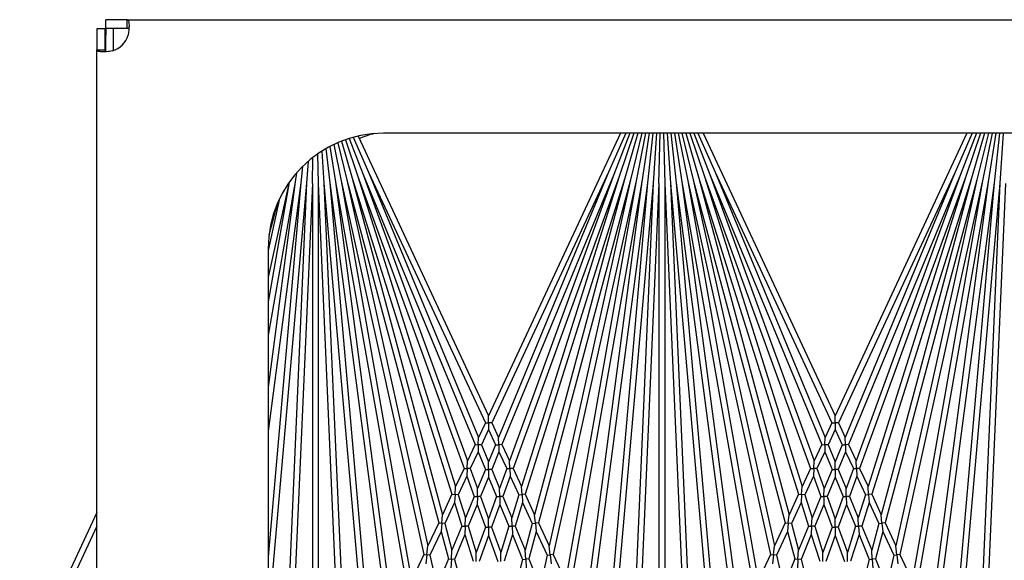
# Model space of a CAD drawing. Units: inches. Extents: x 69 to 215, y 0 to 176.
# Drawn here: x 139 to 144, y 155 to 157 of the extents above; entities that cross this region are included whole.
import ezdxf

# ---------------------------------------------------------------- set-up
doc = ezdxf.new("R2010")
doc.units = ezdxf.units.IN
doc.header["$LTSCALE"] = 8
doc.header["$MEASUREMENT"] = 0

msp = doc.modelspace()

# ---------------------------------------------------------------- linework, layer by layer
for p, q in [((139.7543, 157.1993), (139.7543, 157.2353)), ((139.8459, 157.2353), (139.7543, 157.2353)), ((139.7543, 157.1993), (139.7853, 157.1993)), ((139.7543, 157.1993), (139.7543, 157.168)), ((139.7853, 157.1993), (139.854, 157.1993)), ((139.7853, 157.1993), (139.7853, 157.101)), ((139.8459, 157.2114), (139.8459, 157.2353)), ((139.8459, 157.2353), (153.5353, 157.2353)), ((139.8459, 157.1993), (139.8459, 157.2114)), ((139.7511, 157.1961), (139.7151, 157.1961)), ((139.7151, 157.1961), (139.7151, 157.1045)), ((139.7511, 157.1045), (139.7511, 157.1961)), ((139.7543, 157.0982), (139.7543, 157.168)), ((139.7151, 157.1045), (139.739, 157.1045)), ((139.7151, 152.6837), (139.7151, 157.1045)), ((139.739, 157.1045), (139.7511, 157.1045)), ((140.8455, 156.7317), (141.4103, 155.5205)), ((153.2853, 156.7441), (140.9563, 156.7441)), ((141.9809, 156.7441), (141.4103, 155.5205)), ((142.004, 156.7441), (141.9295, 156.5748)), ((142.0222, 156.7441), (141.9526, 156.5653)), ((142.0397, 156.7441), (141.9761, 156.5567)), ((142.0568, 156.7441), (142, 156.5492)), ((142.0734, 156.7441), (142.0241, 156.5427)), ((142.0897, 156.7441), (142.0485, 156.5373)), ((142.1056, 156.7441), (142.0731, 156.533)), ((142.1214, 156.7441), (142.0979, 156.5297)), ((142.137, 156.7441), (142.1228, 156.5275)), ((142.1478, 156.5264), (142.1526, 156.7441)), ((142.1681, 156.7441), (142.1728, 156.5264)), ((142.1836, 156.7441), (142.1978, 156.5275)), ((142.1992, 156.7441), (142.2227, 156.5297)), ((142.215, 156.7441), (142.2475, 156.533)), ((142.231, 156.7441), (142.2721, 156.5373)), ((142.2472, 156.7441), (142.2965, 156.5427)), ((142.2638, 156.7441), (142.3206, 156.5492)), ((142.2809, 156.7441), (142.3445, 156.5567)), ((142.2984, 156.7441), (142.368, 156.5653)), ((142.3166, 156.7441), (142.3911, 156.5748)), ((142.3397, 156.7441), (142.9103, 155.5205)), ((143.4809, 156.7441), (142.9103, 155.5205)), ((143.504, 156.7441), (143.4295, 156.5748)), ((143.5222, 156.7441), (143.4526, 156.5653)), ((143.5397, 156.7441), (143.4761, 156.5567)), ((143.5568, 156.7441), (143.5, 156.5492)), ((143.5734, 156.7441), (143.5241, 156.5427)), ((143.5897, 156.7441), (143.5485, 156.5373)), ((143.6056, 156.7441), (143.5731, 156.533)), ((143.6214, 156.7441), (143.5979, 156.5297)), ((143.637, 156.7441), (143.6228, 156.5275)), ((140.7407, 156.6952), (140.7721, 156.5373)), ((140.7573, 156.7028), (140.7965, 156.5427)), ((140.7739, 156.7096), (140.8206, 156.5492)), ((140.7905, 156.7158), (140.8445, 156.5567)), ((140.8073, 156.7214), (140.868, 156.5653)), ((140.8244, 156.7264), (140.8911, 156.5748)), ((140.67, 156.654), (140.6728, 156.5264)), ((140.6887, 156.6665), (140.6978, 156.5275)), ((140.7065, 156.6773), (140.7227, 156.5297)), ((140.7238, 156.6868), (140.7475, 156.533)), ((140.629, 156.6221), (140.6228, 156.5275)), ((140.6478, 156.5264), (140.6503, 156.6395)), ((140.5792, 156.5725), (140.5731, 156.533)), ((140.6057, 156.6006), (140.5979, 156.5297)), ((140.868, 156.5653), (141.3523, 155.3961)), ((140.868, 156.5653), (141.3193, 155.3253)), ((140.8911, 156.5748), (141.3965, 155.4909)), ((140.8911, 156.5748), (141.3666, 155.4268)), ((141.9295, 156.5748), (141.4241, 155.4909)), ((141.9295, 156.5748), (141.454, 155.4268)), ((141.9526, 156.5653), (141.4683, 155.3961)), ((141.9526, 156.5653), (141.5013, 155.3253)), ((142.368, 156.5653), (142.8523, 155.3961)), ((142.368, 156.5653), (142.8193, 155.3253)), ((142.3911, 156.5748), (142.8965, 155.4909)), ((142.3911, 156.5748), (142.8666, 155.4268)), ((143.4295, 156.5748), (142.9241, 155.4909)), ((143.4295, 156.5748), (142.954, 155.4268)), ((143.4526, 156.5653), (142.9683, 155.3961)), ((143.4526, 156.5653), (143.0013, 155.3253)), ((140.5731, 156.533), (140.4563, 155.6455)), ((140.5731, 156.533), (140.4563, 155.8704)), ((140.5476, 156.5322), (140.4563, 156.0143)), ((140.5473, 156.5317), (140.4563, 156.1214)), ((140.5979, 156.5297), (140.4563, 154.911)), ((140.5979, 156.5297), (140.4563, 155.454)), ((140.6228, 156.5275), (140.4563, 154.6241)), ((140.6228, 156.5275), (140.5277, 154.3483)), ((140.6478, 156.5264), (140.5675, 154.6868)), ((140.6478, 156.5264), (140.6478, 154.0993)), ((140.6728, 156.5264), (140.7531, 154.6868)), ((140.6728, 156.5264), (140.6728, 154.0993)), ((140.6978, 156.5275), (140.8795, 154.45)), ((140.6978, 156.5275), (140.7929, 154.3483)), ((140.7227, 156.5297), (140.9777, 154.5927)), ((140.7227, 156.5297), (140.8946, 154.5645)), ((140.7475, 156.533), (141.0589, 154.7669)), ((140.7475, 156.533), (140.9945, 154.6564)), ((140.7721, 156.5373), (141.1305, 154.9205)), ((140.7721, 156.5373), (141.0773, 154.8064)), ((140.7965, 156.5427), (141.1944, 155.0576)), ((140.7965, 156.5427), (141.1479, 154.9577)), ((140.8206, 156.5492), (141.252, 155.181)), ((140.8206, 156.5492), (141.2109, 155.0928)), ((140.8445, 156.5567), (141.3043, 155.2933)), ((140.8445, 156.5567), (141.2677, 155.2146)), ((141.9761, 156.5567), (141.5163, 155.2933)), ((141.9761, 156.5567), (141.5529, 155.2146)), ((142, 156.5492), (141.5686, 155.181)), ((142, 156.5492), (141.6097, 155.0928)), ((142.0241, 156.5427), (141.6262, 155.0576)), ((142.0241, 156.5427), (141.6727, 154.9577)), ((142.0485, 156.5373), (141.6901, 154.9205)), ((142.0485, 156.5373), (141.7433, 154.8064)), ((142.0731, 156.533), (141.7617, 154.7669)), ((142.0731, 156.533), (141.8261, 154.6564)), ((142.0979, 156.5297), (141.8429, 154.5927)), ((142.0979, 156.5297), (141.926, 154.5645)), ((142.1228, 156.5275), (141.9411, 154.45)), ((142.1228, 156.5275), (142.0277, 154.3483)), ((142.1478, 156.5264), (142.0675, 154.6868)), ((142.1478, 156.5264), (142.1478, 154.0993)), ((142.1728, 156.5264), (142.2531, 154.6868)), ((142.1728, 156.5264), (142.1728, 154.0993)), ((142.1978, 156.5275), (142.3795, 154.45)), ((142.1978, 156.5275), (142.2929, 154.3483)), ((142.2227, 156.5297), (142.4777, 154.5927)), ((142.2227, 156.5297), (142.3946, 154.5645)), ((142.2475, 156.533), (142.5589, 154.7669)), ((142.2475, 156.533), (142.4945, 154.6564)), ((142.2721, 156.5373), (142.6305, 154.9205)), ((142.2721, 156.5373), (142.5773, 154.8064)), ((142.2965, 156.5427), (142.6944, 155.0576)), ((142.2965, 156.5427), (142.6479, 154.9577)), ((142.3206, 156.5492), (142.752, 155.181)), ((142.3206, 156.5492), (142.7109, 155.0928)), ((142.3445, 156.5567), (142.8043, 155.2933)), ((142.3445, 156.5567), (142.7677, 155.2146)), ((143.4761, 156.5567), (143.0163, 155.2933)), ((143.4761, 156.5567), (143.0529, 155.2146)), ((143.5, 156.5492), (143.0686, 155.181)), ((143.5, 156.5492), (143.1097, 155.0928)), ((143.5241, 156.5427), (143.1262, 155.0576)), ((143.5241, 156.5427), (143.1727, 154.9577)), ((143.5485, 156.5373), (143.1901, 154.9205)), ((143.5485, 156.5373), (143.2433, 154.8064)), ((143.5731, 156.533), (143.2617, 154.7669)), ((143.5731, 156.533), (143.3261, 154.6564)), ((143.5979, 156.5297), (143.3429, 154.5927)), ((143.5979, 156.5297), (143.426, 154.5645)), ((143.6228, 156.5275), (143.4411, 154.45)), ((143.6228, 156.5275), (143.5277, 154.3483)), ((143.6478, 156.5264), (143.5675, 154.6868)), ((140.5062, 156.4618), (140.4563, 156.2369)), ((140.4971, 156.442), (140.4597, 156.3024)), ((140.4563, 156.2441), (140.4563, 153.5441)), ((141.4103, 155.4909), (141.4103, 155.5205)), ((142.9103, 155.4909), (142.9103, 155.5205)), ((141.3965, 155.4909), (141.3666, 155.4268)), ((141.4103, 155.4613), (141.3796, 155.3955)), ((141.3965, 155.4909), (141.4103, 155.4909)), ((141.4103, 155.4909), (141.4103, 155.4613)), ((141.4241, 155.4909), (141.4103, 155.4909)), ((141.4103, 155.4613), (141.441, 155.3955)), ((141.4241, 155.4909), (141.454, 155.4268)), ((142.8965, 155.4909), (142.8666, 155.4268)), ((142.9103, 155.4613), (142.8796, 155.3955)), ((142.8965, 155.4909), (142.9103, 155.4909)), ((142.9103, 155.4909), (142.9103, 155.4613)), ((142.9241, 155.4909), (142.9103, 155.4909)), ((142.9103, 155.4613), (142.941, 155.3955)), ((142.9241, 155.4909), (142.954, 155.4268)), ((141.3659, 155.3958), (141.3666, 155.4268)), ((141.4547, 155.3958), (141.454, 155.4268)), ((142.8659, 155.3958), (142.8666, 155.4268)), ((142.9547, 155.3958), (142.954, 155.4268)), ((141.3523, 155.3961), (141.3193, 155.3253)), ((141.3523, 155.3961), (141.3659, 155.3958)), ((141.3659, 155.3958), (141.3653, 155.3647)), ((141.3796, 155.3955), (141.3659, 155.3958)), ((141.3796, 155.3955), (141.4103, 155.3213)), ((141.441, 155.3955), (141.4103, 155.3213)), ((141.441, 155.3955), (141.4547, 155.3958)), ((141.4683, 155.3961), (141.4547, 155.3958)), ((141.4547, 155.3958), (141.4554, 155.3647)), ((141.4683, 155.3961), (141.5013, 155.3253)), ((142.8523, 155.3961), (142.8193, 155.3253)), ((142.8523, 155.3961), (142.8659, 155.3958)), ((142.8659, 155.3958), (142.8653, 155.3647)), ((142.8796, 155.3955), (142.8659, 155.3958)), ((142.8796, 155.3955), (142.9103, 155.3213)), ((142.941, 155.3955), (142.9103, 155.3213)), ((142.941, 155.3955), (142.9547, 155.3958)), ((142.9683, 155.3961), (142.9547, 155.3958)), ((142.9547, 155.3958), (142.9554, 155.3647)), ((142.9683, 155.3961), (143.0013, 155.3253)), ((141.3179, 155.2927), (141.3193, 155.3253)), ((141.3653, 155.3647), (141.3314, 155.2921)), ((141.3653, 155.3647), (141.3968, 155.2886)), ((141.4554, 155.3647), (141.4238, 155.2886)), ((141.4554, 155.3647), (141.4892, 155.2921)), ((141.5027, 155.2927), (141.5013, 155.3253)), ((142.8179, 155.2927), (142.8193, 155.3253)), ((142.8653, 155.3647), (142.8314, 155.2921)), ((142.8653, 155.3647), (142.8968, 155.2886)), ((142.9554, 155.3647), (142.9238, 155.2886)), ((142.9554, 155.3647), (142.9892, 155.2921)), ((143.0027, 155.2927), (143.0013, 155.3253)), ((141.3043, 155.2933), (141.2677, 155.2146)), ((141.3043, 155.2933), (141.3179, 155.2927)), ((141.3179, 155.2927), (141.3164, 155.26)), ((141.3314, 155.2921), (141.3179, 155.2927)), ((141.3314, 155.2921), (141.3626, 155.2062)), ((141.3968, 155.2886), (141.3626, 155.2062)), ((141.3968, 155.2886), (141.4103, 155.2886)), ((141.4103, 155.2886), (141.4103, 155.3213)), ((141.4103, 155.2886), (141.4103, 155.256)), ((141.4238, 155.2886), (141.4103, 155.2886)), ((141.4238, 155.2886), (141.458, 155.2062)), ((141.4892, 155.2921), (141.458, 155.2062)), ((141.4892, 155.2921), (141.5027, 155.2927)), ((141.5163, 155.2933), (141.5027, 155.2927)), ((141.5027, 155.2927), (141.5042, 155.26)), ((141.5163, 155.2933), (141.5529, 155.2146)), ((142.8043, 155.2933), (142.7677, 155.2146)), ((142.8043, 155.2933), (142.8179, 155.2927)), ((142.8179, 155.2927), (142.8164, 155.26)), ((142.8314, 155.2921), (142.8179, 155.2927)), ((142.8314, 155.2921), (142.8626, 155.2062)), ((142.8968, 155.2886), (142.8626, 155.2062)), ((142.8968, 155.2886), (142.9103, 155.2886)), ((142.9103, 155.2886), (142.9103, 155.3213)), ((142.9103, 155.2886), (142.9103, 155.256)), ((142.9238, 155.2886), (142.9103, 155.2886)), ((142.9238, 155.2886), (142.958, 155.2062)), ((142.9892, 155.2921), (142.958, 155.2062)), ((142.9892, 155.2921), (143.0027, 155.2927)), ((143.0163, 155.2933), (143.0027, 155.2927)), ((143.0027, 155.2927), (143.0042, 155.26)), ((143.0163, 155.2933), (143.0529, 155.2146)), ((141.3164, 155.26), (141.2788, 155.1793)), ((141.3164, 155.26), (141.3485, 155.172)), ((141.4103, 155.256), (141.3753, 155.1714)), ((141.4103, 155.256), (141.4453, 155.1714)), ((141.5042, 155.26), (141.4721, 155.172)), ((141.5042, 155.26), (141.5418, 155.1793)), ((142.8164, 155.26), (142.7788, 155.1793)), ((142.8164, 155.26), (142.8485, 155.172)), ((142.9103, 155.256), (142.8753, 155.1714)), ((142.9103, 155.256), (142.9453, 155.1714)), ((143.0042, 155.26), (142.9721, 155.172)), ((143.0042, 155.26), (143.0418, 155.1793)), ((141.2654, 155.1802), (141.2677, 155.2146)), ((141.3619, 155.1717), (141.3626, 155.2062)), ((141.4587, 155.1717), (141.458, 155.2062)), ((141.5552, 155.1802), (141.5529, 155.2146)), ((142.7654, 155.1802), (142.7677, 155.2146)), ((142.8619, 155.1717), (142.8626, 155.2062)), ((142.9587, 155.1717), (142.958, 155.2062)), ((143.0552, 155.1802), (143.0529, 155.2146)), ((141.252, 155.181), (141.2109, 155.0928)), ((141.252, 155.181), (141.2654, 155.1802)), ((141.2654, 155.1802), (141.2631, 155.1458)), ((141.2788, 155.1793), (141.2654, 155.1802)), ((141.2788, 155.1793), (141.3102, 155.0796)), ((141.3485, 155.172), (141.3102, 155.0796)), ((141.3485, 155.172), (141.3619, 155.1717)), ((141.3619, 155.1717), (141.3611, 155.1372)), ((141.3753, 155.1714), (141.3619, 155.1717)), ((141.3753, 155.1714), (141.4103, 155.0752)), ((141.4453, 155.1714), (141.4103, 155.0752)), ((141.4453, 155.1714), (141.4587, 155.1717)), ((141.4721, 155.172), (141.4587, 155.1717)), ((141.4587, 155.1717), (141.4595, 155.1372)), ((141.4721, 155.172), (141.5104, 155.0796)), ((141.5418, 155.1793), (141.5104, 155.0796)), ((141.5418, 155.1793), (141.5552, 155.1802)), ((141.5686, 155.181), (141.5552, 155.1802)), ((141.5552, 155.1802), (141.5575, 155.1458)), ((141.5686, 155.181), (141.6097, 155.0928)), ((142.752, 155.181), (142.7109, 155.0928)), ((142.752, 155.181), (142.7654, 155.1802)), ((142.7654, 155.1802), (142.7631, 155.1458)), ((142.7788, 155.1793), (142.7654, 155.1802)), ((142.7788, 155.1793), (142.8102, 155.0796)), ((142.8485, 155.172), (142.8102, 155.0796)), ((142.8485, 155.172), (142.8619, 155.1717)), ((142.8619, 155.1717), (142.8611, 155.1372)), ((142.8753, 155.1714), (142.8619, 155.1717)), ((142.8753, 155.1714), (142.9103, 155.0752)), ((142.9453, 155.1714), (142.9103, 155.0752)), ((142.9453, 155.1714), (142.9587, 155.1717)), ((142.9721, 155.172), (142.9587, 155.1717)), ((142.9587, 155.1717), (142.9595, 155.1372)), ((142.9721, 155.172), (143.0104, 155.0796)), ((143.0418, 155.1793), (143.0104, 155.0796)), ((143.0418, 155.1793), (143.0552, 155.1802)), ((143.0686, 155.181), (143.0552, 155.1802)), ((143.0552, 155.1802), (143.0575, 155.1458)), ((143.0686, 155.181), (143.1097, 155.0928)), ((141.2631, 155.1458), (141.2209, 155.0553)), ((141.2631, 155.1458), (141.2953, 155.0437)), ((141.3611, 155.1372), (141.3219, 155.0425)), ((141.3611, 155.1372), (141.397, 155.0387)), ((141.4595, 155.1372), (141.4236, 155.0387)), ((141.4595, 155.1372), (141.4987, 155.0425)), ((141.5575, 155.1458), (141.5253, 155.0437)), ((141.5575, 155.1458), (141.5997, 155.0553)), ((142.7631, 155.1458), (142.7209, 155.0553)), ((142.7631, 155.1458), (142.7953, 155.0437)), ((142.8611, 155.1372), (142.8219, 155.0425)), ((142.8611, 155.1372), (142.897, 155.0387)), ((142.9595, 155.1372), (142.9236, 155.0387)), ((142.9595, 155.1372), (142.9987, 155.0425)), ((143.0575, 155.1458), (143.0253, 155.0437)), ((143.0575, 155.1458), (143.0997, 155.0553)), ((139.7151, 155.1019), (139.3811, 154.3857)), ((141.2077, 155.0564), (141.2109, 155.0928)), ((141.3086, 155.0431), (141.3102, 155.0796)), ((141.4103, 155.0387), (141.4103, 155.0752)), ((141.512, 155.0431), (141.5104, 155.0796)), ((141.6129, 155.0564), (141.6097, 155.0928)), ((142.7077, 155.0564), (142.7109, 155.0928)), ((142.8086, 155.0431), (142.8102, 155.0796)), ((142.9103, 155.0387), (142.9103, 155.0752)), ((143.012, 155.0431), (143.0104, 155.0796)), ((143.1129, 155.0564), (143.1097, 155.0928)), ((139.7151, 155.0428), (139.4038, 154.3751)), ((141.1944, 155.0576), (141.1479, 154.9577)), ((141.1944, 155.0576), (141.2077, 155.0564)), ((141.2077, 155.0564), (141.2045, 155.02)), ((141.2209, 155.0553), (141.2077, 155.0564)), ((141.2209, 155.0553), (141.252, 154.9392)), ((141.2953, 155.0437), (141.252, 154.9392)), ((141.2953, 155.0437), (141.3086, 155.0431)), ((141.3086, 155.0431), (141.307, 155.0066)), ((141.3219, 155.0425), (141.3086, 155.0431)), ((141.3219, 155.0425), (141.3574, 154.9299)), ((141.397, 155.0387), (141.3574, 154.9299)), ((141.397, 155.0387), (141.4103, 155.0387)), ((141.4103, 155.0387), (141.4103, 155.0021)), ((141.4236, 155.0387), (141.4103, 155.0387)), ((141.4236, 155.0387), (141.4632, 154.9299)), ((141.4987, 155.0425), (141.4632, 154.9299)), ((141.4987, 155.0425), (141.512, 155.0431)), ((141.5253, 155.0437), (141.512, 155.0431)), ((141.512, 155.0431), (141.5136, 155.0066)), ((141.5253, 155.0437), (141.5686, 154.9392)), ((141.5997, 155.0553), (141.5686, 154.9392)), ((141.5997, 155.0553), (141.6129, 155.0564)), ((141.6262, 155.0576), (141.6129, 155.0564)), ((141.6129, 155.0564), (141.6161, 155.02)), ((141.6262, 155.0576), (141.6727, 154.9577)), ((142.6944, 155.0576), (142.6479, 154.9577)), ((142.6944, 155.0576), (142.7077, 155.0564)), ((142.7077, 155.0564), (142.7045, 155.02)), ((142.7209, 155.0553), (142.7077, 155.0564)), ((142.7209, 155.0553), (142.752, 154.9392)), ((142.7953, 155.0437), (142.752, 154.9392)), ((142.7953, 155.0437), (142.8086, 155.0431)), ((142.8086, 155.0431), (142.807, 155.0066)), ((142.8219, 155.0425), (142.8086, 155.0431)), ((142.8219, 155.0425), (142.8574, 154.9299)), ((142.897, 155.0387), (142.8574, 154.9299)), ((142.897, 155.0387), (142.9103, 155.0387)), ((142.9103, 155.0387), (142.9103, 155.0021)), ((142.9236, 155.0387), (142.9103, 155.0387)), ((142.9236, 155.0387), (142.9632, 154.9299)), ((142.9987, 155.0425), (142.9632, 154.9299)), ((142.9987, 155.0425), (143.012, 155.0431)), ((143.0253, 155.0437), (143.012, 155.0431)), ((143.012, 155.0431), (143.0136, 155.0066)), ((143.0253, 155.0437), (143.0686, 154.9392)), ((143.0997, 155.0553), (143.0686, 154.9392)), ((143.0997, 155.0553), (143.1129, 155.0564)), ((143.1262, 155.0576), (143.1129, 155.0564)), ((143.1129, 155.0564), (143.1161, 155.02)), ((143.1262, 155.0576), (143.1727, 154.9577)), ((141.2045, 155.02), (141.1568, 154.9176)), ((141.2045, 155.02), (141.2363, 154.9013)), ((141.307, 155.0066), (141.2627, 154.8995)), ((141.307, 155.0066), (141.3434, 154.8913)), ((141.4103, 155.0021), (141.3698, 154.8908)), ((141.4103, 155.0021), (141.4508, 154.8908)), ((141.5136, 155.0066), (141.4772, 154.8913)), ((141.5136, 155.0066), (141.5579, 154.8995)), ((141.6161, 155.02), (141.5843, 154.9013)), ((141.6161, 155.02), (141.6638, 154.9176)), ((142.7045, 155.02), (142.6568, 154.9176)), ((142.7045, 155.02), (142.7363, 154.9013)), ((142.807, 155.0066), (142.7627, 154.8995)), ((142.807, 155.0066), (142.8434, 154.8913)), ((142.9103, 155.0021), (142.8698, 154.8908)), ((142.9103, 155.0021), (142.9508, 154.8908)), ((143.0136, 155.0066), (142.9772, 154.8913)), ((143.0136, 155.0066), (143.0579, 154.8995)), ((143.1161, 155.02), (143.0843, 154.9013)), ((143.1161, 155.02), (143.1638, 154.9176)), ((141.1436, 154.9191), (141.1479, 154.9577)), ((141.677, 154.9191), (141.6727, 154.9577)), ((142.6436, 154.9191), (142.6479, 154.9577)), ((143.177, 154.9191), (143.1727, 154.9577)), ((141.1305, 154.9205), (141.0773, 154.8064)), ((141.1305, 154.9205), (141.1436, 154.9191)), ((141.1436, 154.9191), (141.1394, 154.8804)), ((141.1568, 154.9176), (141.1436, 154.9191)), ((141.1568, 154.9176), (141.1869, 154.7819)), ((141.2363, 154.9013), (141.1869, 154.7819)), ((141.2363, 154.9013), (141.2495, 154.9004)), ((141.2495, 154.9004), (141.2469, 154.8616)), ((141.2495, 154.9004), (141.252, 154.9392)), ((141.2627, 154.8995), (141.2495, 154.9004)), ((141.2627, 154.8995), (141.2982, 154.7671)), ((141.3566, 154.891), (141.3574, 154.9299)), ((141.464, 154.891), (141.4632, 154.9299)), ((141.5579, 154.8995), (141.5225, 154.7671)), ((141.5579, 154.8995), (141.5711, 154.9004)), ((141.5711, 154.9004), (141.5686, 154.9392)), ((141.5843, 154.9013), (141.5711, 154.9004)), ((141.5711, 154.9004), (141.5737, 154.8616)), ((141.5843, 154.9013), (141.6337, 154.7819)), ((141.6638, 154.9176), (141.6337, 154.7819)), ((141.6638, 154.9176), (141.677, 154.9191)), ((141.6901, 154.9205), (141.677, 154.9191)), ((141.677, 154.9191), (141.6812, 154.8804)), ((141.6901, 154.9205), (141.7433, 154.8064)), ((142.6305, 154.9205), (142.5773, 154.8064)), ((142.6305, 154.9205), (142.6436, 154.9191)), ((142.6436, 154.9191), (142.6394, 154.8804)), ((142.6568, 154.9176), (142.6436, 154.9191)), ((142.6568, 154.9176), (142.6869, 154.7819)), ((142.7363, 154.9013), (142.6869, 154.7819)), ((142.7363, 154.9013), (142.7495, 154.9004)), ((142.7495, 154.9004), (142.7469, 154.8616)), ((142.7495, 154.9004), (142.752, 154.9392)), ((142.7627, 154.8995), (142.7495, 154.9004)), ((142.7627, 154.8995), (142.7982, 154.7671)), ((142.8566, 154.891), (142.8574, 154.9299)), ((142.964, 154.891), (142.9632, 154.9299)), ((143.0579, 154.8995), (143.0225, 154.7671)), ((143.0579, 154.8995), (143.0711, 154.9004)), ((143.0711, 154.9004), (143.0686, 154.9392)), ((143.0843, 154.9013), (143.0711, 154.9004)), ((143.0711, 154.9004), (143.0737, 154.8616)), ((143.0843, 154.9013), (143.1337, 154.7819)), ((143.1638, 154.9176), (143.1337, 154.7819)), ((143.1638, 154.9176), (143.177, 154.9191)), ((143.1901, 154.9205), (143.177, 154.9191)), ((143.177, 154.9191), (143.1812, 154.8804)), ((143.1901, 154.9205), (143.2433, 154.8064))]:
    msp.add_line(p, q)
for centre, radius, start, end in [((139.7543, 157.1961), 0.1, 286.3042, 343.6958), ((140.9563, 156.2441), 0.5, 90, 180), ((141.0803, 156.1395), 0.625, 105.2396, 111.5611), ((141.0803, 156.1395), 0.625, 144.9617, 145.2941), ((141.0803, 156.1395), 0.625, 151.5256, 153.0719)]:
    msp.add_arc(centre, radius, start, end)
for points, knots in [([(139.8459, 157.2353), (139.8471, 157.2353), (139.8482, 157.2349), (139.851, 157.2324), (139.8523, 157.2292), (139.854, 157.2199), (139.8544, 157.214), (139.8542, 157.2014), (139.8539, 157.1951), (139.8525, 157.1818), (139.8516, 157.1749), (139.8503, 157.168)], [0, 0, 0, 0, 0.0340542, 0.0340542, 0.1009798, 0.1009798, 0.1662133, 0.1662133, 0.2198817, 0.2198817, 0.2735431, 0.2735431, 0.2735431, 0.2735431]), ([(139.7824, 157.1001), (139.7781, 157.0993), (139.7738, 157.0986), (139.7612, 157.097), (139.7533, 157.0964), (139.739, 157.096), (139.7328, 157.0963), (139.7237, 157.0976), (139.7205, 157.0985), (139.7173, 157.1003), (139.7165, 157.1011), (139.7154, 157.1026), (139.7151, 157.1035), (139.7151, 157.1045)], [0, 0, 0, 0, 0.0333296, 0.0333296, 0.0986496, 0.0986496, 0.1631749, 0.1631749, 0.2177962, 0.2177962, 0.2450859, 0.2450859, 0.2724261, 0.2724261, 0.2724261, 0.2724261]), ([(139.7511, 157.1045), (139.7511, 157.1034), (139.7513, 157.1023), (139.7523, 157.0997), (139.7536, 157.0984), (139.7562, 157.0972), (139.7568, 157.097), (139.7576, 157.0968)], [0, 0, 0, 0, 0.0167246, 0.0167246, 0.04729992, 0.04729992, 0.05674296, 0.05674296, 0.05674296, 0.05674296])]:
    msp.add_open_spline(points, degree=3, knots=knots)

doc.saveas('drawing.dxf')
